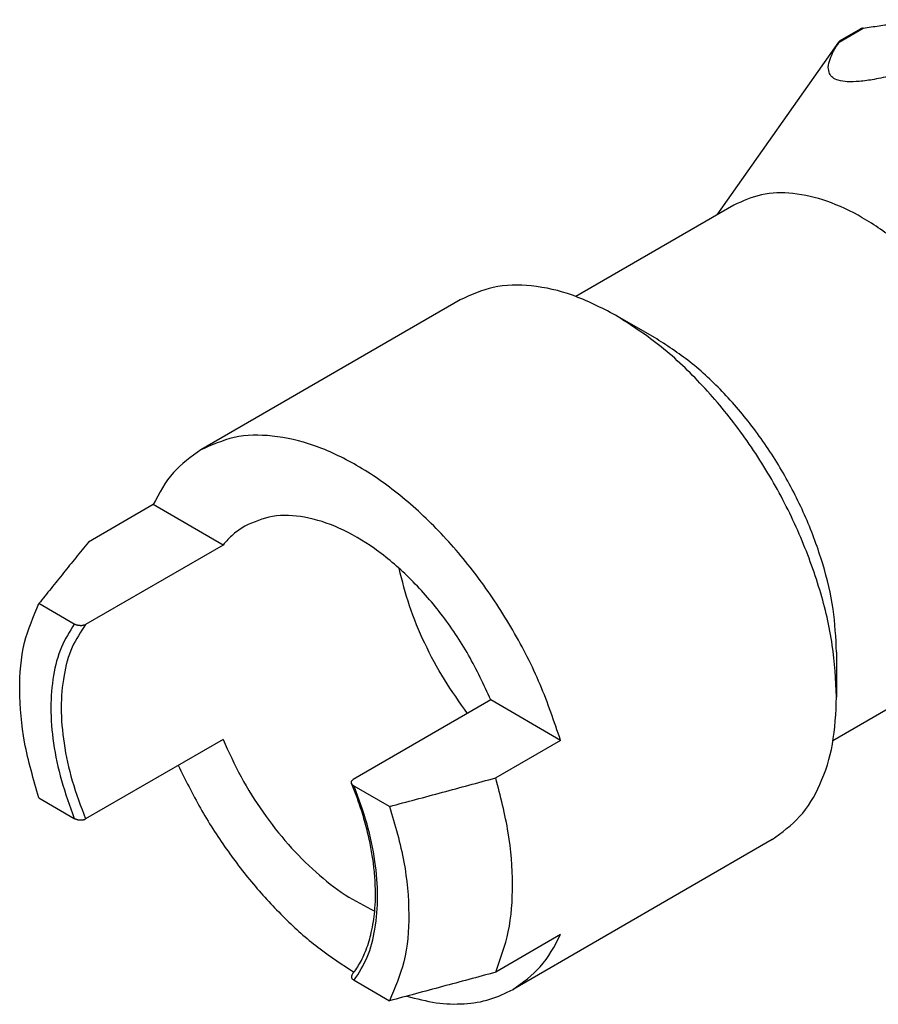
# Model space of a CAD drawing. Units: millimetres. Extents: x 219 to 429, y 150 to 447.
# Drawn here: x 348 to 366, y 391 to 411 of the extents above; entities that cross this region are included whole.
import ezdxf

# ---------------------------------------------------------------- set-up
doc = ezdxf.new("R2010")
doc.units = ezdxf.units.MM

msp = doc.modelspace()

# ---------------------------------------------------------------- linework, layer by layer
at = {"color": 2, "linetype": 'Continuous'}
for p, q in [((364.821, 410.751), (365.313, 411.036)), ((365.251, 411.015), (364.835, 410.774)), ((362.328, 407.219), (364.817, 410.749)), ((362.67, 407.417), (359.437, 405.546)), ((357.068, 405.475), (351.765, 402.406)), ((361.044, 404.707), (360.245, 405.166)), ((350.793, 401.287), (349.467, 400.519)), ((352.221, 400.461), (350.793, 401.287)), ((352.221, 400.461), (349.41, 398.834)), ((349.18, 398.844), (348.457, 399.263)), ((367.93, 398.33), (364.696, 396.458)), ((364.77, 398.27), (364.77, 397.349)), ((357.696, 397.292), (354.885, 395.665)), ((359.124, 396.465), (357.696, 397.292)), ((352.221, 396.485), (349.41, 394.858)), ((359.124, 396.465), (357.798, 395.698)), ((355.626, 395.113), (354.904, 395.531)), ((348.457, 395.287), (349.18, 394.869)), ((363.455, 394.44), (358.152, 391.371)), ((359.124, 392.49), (357.798, 391.722)), ((354.904, 391.556), (355.626, 391.138))]:
    msp.add_line(p, q, dxfattribs=at)
for points, knots in [([(365.313, 411.036), (365.422, 411.052), (365.634, 411.083), (365.952, 411.128), (366.262, 411.17), (366.469, 411.196), (366.57, 411.208)], [0, 0, 0, 0, 0.329094, 0.644249, 0.962667, 1.268644, 1.268644, 1.268644, 1.268644]), ([(365.313, 411.036), (365.308, 411.035), (365.297, 411.033), (365.281, 411.028), (365.265, 411.022), (365.256, 411.017), (365.251, 411.015)], [0, 0, 0, 0, 0.01626655, 0.03387029, 0.05008318, 0.06585972, 0.06585972, 0.06585972, 0.06585972]), ([(364.623, 410.106), (364.612, 410.148), (364.587, 410.246), (364.634, 410.404), (364.711, 410.575), (364.782, 410.688), (364.821, 410.751)], [0, 0, 0, 0, 0.1297427, 0.2980224, 0.4767803, 0.6967794, 0.6967794, 0.6967794, 0.6967794]), ([(364.817, 410.749), (364.818, 410.751), (364.821, 410.754), (364.824, 410.759), (364.827, 410.764), (364.83, 410.768), (364.832, 410.77), (364.834, 410.772), (364.834, 410.773), (364.835, 410.774), (364.835, 410.774)], [0, 0, 0, 0, 0.00631928, 0.01246735, 0.01816442, 0.0231308, 0.0265722, 0.02884961, 0.03016657, 0.03072978, 0.03072978, 0.03072978, 0.03072978]), ([(364.835, 410.774), (364.835, 410.774), (364.835, 410.774), (364.835, 410.774), (364.835, 410.774), (364.835, 410.774), (364.835, 410.773), (364.835, 410.773), (364.835, 410.773), (364.834, 410.772), (364.834, 410.772), (364.834, 410.771), (364.833, 410.77), (364.833, 410.769), (364.832, 410.768), (364.832, 410.768), (364.831, 410.767), (364.831, 410.766), (364.83, 410.765), (364.83, 410.765), (364.829, 410.764), (364.829, 410.763), (364.828, 410.762), (364.827, 410.761), (364.827, 410.76), (364.826, 410.758), (364.825, 410.757), (364.824, 410.756), (364.823, 410.754), (364.822, 410.752), (364.821, 410.751), (364.821, 410.751)], [0, 0, 0, 0, 0.00006902, 0.0001211, 0.00023125, 0.00041747, 0.00064941, 0.00095686, 0.00134768, 0.00182964, 0.0025093, 0.00329849, 0.0041961, 0.00520105, 0.0063122, 0.00752842, 0.00821153, 0.0089696, 0.00980681, 0.01072737, 0.01173545, 0.01283525, 0.01403096, 0.01532676, 0.01672685, 0.01823541, 0.01985664, 0.02159473, 0.02345387, 0.02543825, 0.02755206, 0.02755206, 0.02755206, 0.02755206]), ([(366.708, 410.287), (366.566, 410.244), (366.3, 410.164), (365.91, 410.063), (365.56, 409.987), (365.254, 409.943), (365.007, 409.932), (364.823, 409.956), (364.688, 410.01), (364.644, 410.076), (364.623, 410.106)], [0, 0, 0, 0, 0.44491, 0.833101, 1.208629, 1.516403, 1.760658, 1.947107, 2.072783, 2.179634, 2.179634, 2.179634, 2.179634]), ([(369.012, 400.725), (368.997, 401.019), (368.966, 401.629), (368.742, 402.55), (368.401, 403.484), (367.94, 404.394), (367.381, 405.248), (366.744, 406.012), (366.052, 406.659), (365.331, 407.164), (364.606, 407.51), (363.903, 407.676), (363.235, 407.671), (362.854, 407.5), (362.67, 407.417)], [0, 0, 0, 0, 0.880143, 1.830175, 2.830487, 3.857076, 4.883831, 5.884627, 6.835424, 7.71654, 8.515359, 9.229734, 9.872004, 10.47164, 10.47164, 10.47164, 10.47164]), ([(360.245, 405.166), (359.958, 405.314), (359.414, 405.595), (358.56, 405.789), (357.753, 405.783), (357.291, 405.575), (357.068, 405.475)], [0, 0, 0, 0, 0.965823, 1.829796, 2.606912, 3.332721, 3.332721, 3.332721, 3.332721]), ([(364.77, 397.349), (364.751, 397.706), (364.713, 398.448), (364.44, 399.569), (364.025, 400.704), (363.463, 401.811), (362.783, 402.849), (362.006, 403.774), (361.17, 404.569), (360.546, 404.972), (360.245, 405.166)], [0, 0, 0, 0, 1.070491, 2.226081, 3.442829, 4.691441, 5.940052, 7.156801, 8.31239, 9.382881, 9.382881, 9.382881, 9.382881]), ([(364.77, 398.27), (364.755, 398.564), (364.723, 399.175), (364.498, 400.098), (364.156, 401.033), (363.694, 401.944), (363.134, 402.799), (362.494, 403.561), (361.806, 404.216), (361.291, 404.548), (361.044, 404.707)], [0, 0, 0, 0, 0.881581, 1.833243, 2.835271, 3.863539, 4.891807, 5.893836, 6.845498, 7.727079, 7.727079, 7.727079, 7.727079]), ([(359.124, 396.465), (358.994, 396.849), (358.731, 397.628), (358.164, 398.731), (357.488, 399.769), (356.713, 400.697), (355.873, 401.483), (354.998, 402.097), (354.117, 402.518), (353.263, 402.72), (352.452, 402.714), (351.989, 402.506), (351.765, 402.406)], [0, 0, 0, 0, 1.214922, 2.461869, 3.709104, 4.924871, 6.079937, 7.150369, 8.120814, 8.988646, 9.768846, 10.497226, 10.497226, 10.497226, 10.497226]), ([(351.765, 402.406), (351.566, 402.263), (351.152, 401.969), (350.916, 401.519), (350.793, 401.287)], [0, 0, 0, 0, 0.724741, 1.500579, 1.500579, 1.500579, 1.500579]), ([(357.696, 397.292), (357.553, 397.601), (357.268, 398.22), (356.7, 399.059), (356.055, 399.797), (355.355, 400.392), (354.632, 400.821), (353.923, 401.053), (353.24, 401.094), (352.852, 400.928), (352.667, 400.848)], [0, 0, 0, 0, 1.020653, 2.041435, 3.028578, 3.951884, 4.788726, 5.529035, 6.181674, 6.780136, 6.780136, 6.780136, 6.780136]), ([(352.667, 400.848), (352.584, 400.795), (352.417, 400.686), (352.287, 400.536), (352.221, 400.461)], [0, 0, 0, 0, 0.2931276, 0.5932813, 0.5932813, 0.5932813, 0.5932813]), ([(349.467, 400.519), (349.381, 400.413), (349.212, 400.204), (348.957, 399.888), (348.706, 399.576), (348.539, 399.365), (348.457, 399.263)], [0, 0, 0, 0, 0.41093, 0.807221, 1.217893, 1.612632, 1.612632, 1.612632, 1.612632]), ([(357.223, 397.017), (357.059, 397.245), (356.731, 397.7), (356.338, 398.441), (356.019, 399.202), (355.886, 399.727), (355.821, 399.985)], [0, 0, 0, 0, 0.838956, 1.682126, 2.510449, 3.305901, 3.305901, 3.305901, 3.305901]), ([(348.457, 395.287), (348.346, 395.664), (348.133, 396.387), (348.037, 397.462), (348.105, 398.44), (348.345, 399), (348.457, 399.263)], [0, 0, 0, 0, 1.175396, 2.256904, 3.223835, 4.074605, 4.074605, 4.074605, 4.074605]), ([(349.18, 398.844), (349.084, 398.69), (348.882, 398.366), (348.734, 397.775), (348.682, 397.113), (348.742, 396.39), (348.902, 395.628), (349.085, 395.126), (349.18, 394.869)], [0, 0, 0, 0, 0.541449, 1.140062, 1.803213, 2.529122, 3.309254, 4.130352, 4.130352, 4.130352, 4.130352]), ([(349.41, 398.834), (349.311, 398.683), (349.101, 398.365), (348.947, 397.775), (348.893, 397.112), (348.956, 396.385), (349.122, 395.62), (349.312, 395.116), (349.41, 394.858)], [0, 0, 0, 0, 0.538912, 1.13626, 1.800627, 2.530268, 3.315877, 4.142943, 4.142943, 4.142943, 4.142943]), ([(349.41, 398.834), (349.407, 398.832), (349.398, 398.827), (349.385, 398.822), (349.37, 398.818), (349.355, 398.815), (349.339, 398.812), (349.324, 398.811), (349.308, 398.811), (349.293, 398.812), (349.277, 398.813), (349.261, 398.816), (349.245, 398.819), (349.231, 398.823), (349.217, 398.827), (349.204, 398.832), (349.191, 398.838), (349.183, 398.842), (349.18, 398.844)], [0, 0, 0, 0, 0.0122009, 0.0278135, 0.0425791, 0.0580087, 0.0750331, 0.0896912, 0.105577, 0.1216891, 0.1361173, 0.1532471, 0.169842, 0.1837352, 0.1984225, 0.2127798, 0.2276196, 0.2398255, 0.2398255, 0.2398255, 0.2398255]), ([(363.455, 394.44), (363.653, 394.584), (364.063, 394.88), (364.47, 395.577), (364.728, 396.414), (364.755, 397.026), (364.77, 397.349)], [0, 0, 0, 0, 0.725809, 1.502925, 2.366898, 3.332721, 3.332721, 3.332721, 3.332721]), ([(352.221, 396.485), (352.338, 396.227), (352.572, 395.71), (353.025, 394.991), (353.537, 394.334), (354.101, 393.768), (354.689, 393.297), (355.118, 393.076), (355.323, 392.97)], [0, 0, 0, 0, 0.849224, 1.702525, 2.540149, 3.343465, 4.096468, 4.787501, 4.787501, 4.787501, 4.787501]), ([(351.306, 395.955), (351.451, 395.66), (351.742, 395.069), (352.274, 394.241), (352.864, 393.473), (353.506, 392.788), (354.177, 392.192), (354.665, 391.876), (354.902, 391.723)], [0, 0, 0, 0, 0.986935, 1.974457, 2.946781, 3.888872, 4.787263, 5.630961, 5.630961, 5.630961, 5.630961]), ([(354.851, 395.585), (354.85, 395.588), (354.848, 395.595), (354.846, 395.606), (354.847, 395.617), (354.85, 395.628), (354.856, 395.638), (354.864, 395.649), (354.874, 395.658), (354.882, 395.662), (354.885, 395.665)], [0, 0, 0, 0, 0.01005996, 0.02180089, 0.03262576, 0.04351826, 0.05514086, 0.06743143, 0.08241122, 0.09542617, 0.09542617, 0.09542617, 0.09542617]), ([(355.626, 395.113), (355.804, 395.161), (356.166, 395.257), (356.706, 395.402), (357.253, 395.55), (357.614, 395.648), (357.798, 395.698)], [0, 0, 0, 0, 0.551976, 1.125142, 1.677306, 2.248995, 2.248995, 2.248995, 2.248995]), ([(357.798, 391.722), (357.896, 391.995), (358.103, 392.572), (358.164, 393.547), (358.082, 394.609), (357.895, 395.326), (357.798, 395.698)], [0, 0, 0, 0, 0.865008, 1.83215, 2.89901, 4.050484, 4.050484, 4.050484, 4.050484]), ([(354.904, 395.531), (354.898, 395.535), (354.886, 395.542), (354.871, 395.556), (354.859, 395.57), (354.854, 395.58), (354.851, 395.585)], [0, 0, 0, 0, 0.0214678, 0.04129655, 0.05980903, 0.07667102, 0.07667102, 0.07667102, 0.07667102]), ([(354.859, 391.668), (354.886, 391.702), (354.941, 391.775), (355.016, 391.898), (355.087, 392.034), (355.153, 392.189), (355.21, 392.356), (355.26, 392.548), (355.299, 392.75), (355.327, 392.987), (355.341, 393.232), (355.338, 393.517), (355.317, 393.808), (355.275, 394.123), (355.211, 394.457), (355.122, 394.811), (355.003, 395.195), (354.905, 395.448), (354.851, 395.585)], [0, 0, 0, 0, 0.12991, 0.275616, 0.430425, 0.589937, 0.780568, 0.958286, 1.186391, 1.397178, 1.671806, 1.922614, 2.250993, 2.546464, 2.876219, 3.270984, 3.640445, 4.083049, 4.083049, 4.083049, 4.083049]), ([(354.904, 391.556), (355, 391.71), (355.202, 392.034), (355.35, 392.625), (355.401, 393.287), (355.341, 394.01), (355.182, 394.772), (354.998, 395.274), (354.904, 395.531)], [0, 0, 0, 0, 0.541449, 1.140062, 1.803213, 2.529122, 3.309254, 4.130352, 4.130352, 4.130352, 4.130352]), ([(355.626, 395.113), (355.737, 394.736), (355.951, 394.013), (356.046, 392.939), (355.978, 391.961), (355.739, 391.4), (355.626, 391.138)], [0, 0, 0, 0, 1.175396, 2.256904, 3.223835, 4.074605, 4.074605, 4.074605, 4.074605]), ([(349.18, 394.869), (349.183, 394.867), (349.191, 394.862), (349.204, 394.857), (349.217, 394.852), (349.231, 394.847), (349.246, 394.843), (349.261, 394.84), (349.276, 394.838), (349.292, 394.836), (349.309, 394.836), (349.324, 394.836), (349.34, 394.837), (349.355, 394.839), (349.37, 394.842), (349.384, 394.846), (349.398, 394.852), (349.406, 394.856), (349.41, 394.858)], [0, 0, 0, 0, 0.0133513, 0.0271629, 0.0403378, 0.0562231, 0.0725989, 0.0866361, 0.1011167, 0.1182683, 0.135746, 0.1502009, 0.1648699, 0.1819102, 0.1959601, 0.212087, 0.2263583, 0.2398253, 0.2398253, 0.2398253, 0.2398253]), ([(358.152, 391.371), (358.351, 391.513), (358.765, 391.808), (359.001, 392.257), (359.124, 392.49)], [0, 0, 0, 0, 0.724741, 1.500579, 1.500579, 1.500579, 1.500579]), ([(354.859, 391.668), (354.858, 391.666), (354.855, 391.661), (354.851, 391.654), (354.848, 391.646), (354.846, 391.637), (354.846, 391.624), (354.851, 391.609), (354.859, 391.594), (354.872, 391.579), (354.887, 391.566), (354.899, 391.559), (354.904, 391.556)], [0, 0, 0, 0, 0.0079437, 0.0168305, 0.0241124, 0.0324431, 0.0452759, 0.0633858, 0.0775275, 0.0980324, 0.1200111, 0.1381314, 0.1381314, 0.1381314, 0.1381314]), ([(357.798, 391.722), (357.614, 391.672), (357.253, 391.574), (356.706, 391.427), (356.166, 391.282), (355.804, 391.185), (355.626, 391.138)], [0, 0, 0, 0, 0.571688, 1.12385, 1.69702, 2.248995, 2.248995, 2.248995, 2.248995]), ([(355.983, 391.233), (356.182, 391.18), (356.564, 391.079), (357.141, 391.059), (357.681, 391.141), (357.997, 391.295), (358.152, 391.371)], [0, 0, 0, 0, 0.615299, 1.184644, 1.718814, 2.233741, 2.233741, 2.233741, 2.233741])]:
    msp.add_open_spline(points, degree=3, knots=knots, dxfattribs=at)

doc.saveas('drawing.dxf')
